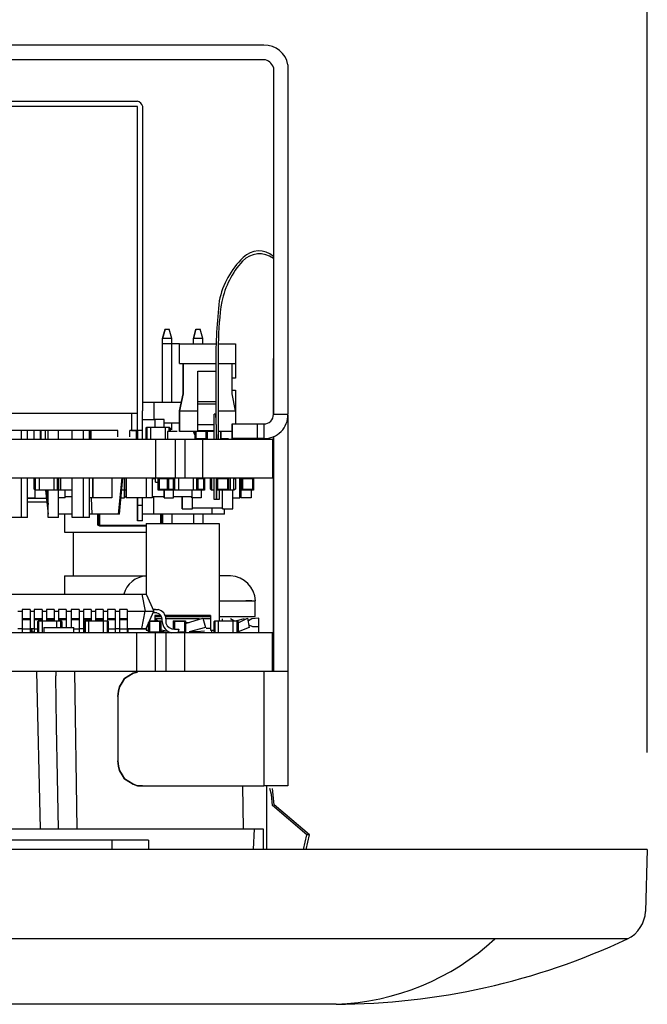
# Model space of a CAD drawing. Extents: x -180 to 180, y -265 to 270.
# Drawn here: x -38 to -12, y 50 to 91 of the extents above; entities that cross this region are included whole.
import ezdxf

# ---------------------------------------------------------------- set-up
doc = ezdxf.new("R2010")
doc.units = 0
doc.header["$LTSCALE"] = 10.16
doc.header["$MEASUREMENT"] = 0
doc.layers.add('DATA', color=7, linetype='CONTINUOUS')
doc.layers.add('DIMNSIONS', color=7, linetype='CONTINUOUS')

msp = doc.modelspace()

# ---------------------------------------------------------------- linework, layer by layer
at = {"layer": 'DATA', "color": 7, "linetype": 'Continuous'}
for p, q in [((-28.04, 89.501), (-71.568, 89.501)), ((-28.04, 88.899), (-71.568, 88.899)), ((-27.65, 88.58), (-27.652, 74.296)), ((-27.05, 88.688), (-27.05, 74.296)), ((-49.13, 87.189), (-33.248, 87.189)), ((-33.248, 86.976), (-49.15, 86.976)), ((-33.248, 74.333), (-33.248, 86.976)), ((-33.035, 86.976), (-33.035, 74.439)), ((-32.114, 77.803), (-32.22, 77.413)), ((-32.22, 77.413), (-32.114, 77.803)), ((-32.114, 77.803), (-32.22, 77.413)), ((-32.22, 77.413), (-32.114, 77.803)), ((-32.114, 77.803), (-32.22, 77.413)), ((-32.22, 77.413), (-32.114, 77.803)), ((-32.114, 77.803), (-32.22, 77.413)), ((-32.22, 77.413), (-32.114, 77.803)), ((-32.114, 77.803), (-32.22, 77.413)), ((-32.22, 77.413), (-32.114, 77.803)), ((-32.114, 77.803), (-32.114, 77.803)), ((-32.114, 77.803), (-32.114, 77.803)), ((-32.114, 77.803), (-32.114, 77.803)), ((-32.114, 77.803), (-32.114, 77.803)), ((-32.114, 77.803), (-32.114, 77.803)), ((-32.114, 77.803), (-32.114, 77.803)), ((-32.114, 77.803), (-32.114, 77.803)), ((-32.114, 77.803), (-31.937, 77.803)), ((-32.114, 77.803), (-32.114, 77.803)), ((-32.114, 77.802), (-32.114, 77.802)), ((-31.831, 77.413), (-31.937, 77.803)), ((-30.945, 77.413), (-30.839, 77.803)), ((-30.945, 77.413), (-30.839, 77.803)), ((-30.945, 77.413), (-30.839, 77.803)), ((-30.945, 77.413), (-30.839, 77.803)), ((-30.945, 77.413), (-30.839, 77.803)), ((-30.945, 77.413), (-30.839, 77.803)), ((-30.945, 77.413), (-30.839, 77.803)), ((-30.945, 77.413), (-30.839, 77.803)), ((-30.839, 77.803), (-30.945, 77.413)), ((-30.945, 77.413), (-30.839, 77.803)), ((-30.839, 77.803), (-30.839, 77.803)), ((-30.839, 77.803), (-30.839, 77.803)), ((-30.839, 77.803), (-30.839, 77.803)), ((-30.839, 77.803), (-30.839, 77.803)), ((-30.839, 77.803), (-30.839, 77.803)), ((-30.839, 77.803), (-30.839, 77.803)), ((-30.839, 77.803), (-30.839, 77.803)), ((-30.839, 77.803), (-30.839, 77.803)), ((-30.839, 77.803), (-30.839, 77.803)), ((-30.839, 77.803), (-30.662, 77.803)), ((-30.556, 77.413), (-30.662, 77.803)), ((-32.22, 74.792), (-32.22, 77.413)), ((-32.22, 74.792), (-32.22, 77.413)), ((-32.22, 77.413), (-32.22, 77.413)), ((-32.22, 74.792), (-32.22, 77.413)), ((-32.22, 77.413), (-32.22, 77.413)), ((-32.22, 74.792), (-32.22, 77.413)), ((-32.22, 74.792), (-32.22, 77.413)), ((-32.22, 77.413), (-32.22, 77.413)), ((-32.22, 74.792), (-32.22, 77.413)), ((-32.22, 77.413), (-32.22, 77.413)), ((-32.22, 74.792), (-32.22, 77.413)), ((-31.831, 77.413), (-32.22, 77.413)), ((-32.22, 77.202), (-32.22, 77.202)), ((-31.512, 77.202), (-32.22, 77.202)), ((-31.831, 74.792), (-31.831, 77.413)), ((-31.512, 76.387), (-31.512, 77.202)), ((-31.512, 76.387), (-31.512, 77.202)), ((-31.512, 77.202), (-31.512, 77.202)), ((-31.512, 77.202), (-30.024, 77.202)), ((-30.945, 77.202), (-30.945, 77.413)), ((-30.945, 77.202), (-30.945, 77.413)), ((-30.945, 77.413), (-30.945, 77.413)), ((-30.945, 77.202), (-30.945, 77.413)), ((-30.945, 77.202), (-30.945, 77.413)), ((-30.945, 77.413), (-30.945, 77.413)), ((-30.945, 77.202), (-30.945, 77.413)), ((-30.945, 77.202), (-30.945, 77.413)), ((-30.945, 77.413), (-30.945, 77.413)), ((-30.945, 77.202), (-30.945, 77.413)), ((-30.945, 77.202), (-30.945, 77.413)), ((-30.945, 77.413), (-30.945, 77.413)), ((-30.945, 77.202), (-30.945, 77.413)), ((-30.556, 77.413), (-30.945, 77.413)), ((-30.556, 77.202), (-30.556, 77.413)), ((-29.919, 77.202), (-29.919, 75.678)), ((-29.919, 77.202), (-29.211, 77.202)), ((-29.211, 77.202), (-29.211, 76.387)), ((-31.512, 76.387), (-31.512, 76.387)), ((-31.512, 76.387), (-31.512, 76.387)), ((-31.512, 76.387), (-31.512, 76.387)), ((-31.512, 76.387), (-30.024, 76.387)), ((-31.371, 75.146), (-31.371, 76.387)), ((-31.371, 76.387), (-31.371, 75.146)), ((-30.024, 76.598), (-30.024, 75.678)), ((-29.919, 76.387), (-29.211, 76.387)), ((-29.353, 75.146), (-29.353, 76.387)), ((-29.211, 76.387), (-29.211, 75.785)), ((-27.652, 76.563), (-27.652, 76.598)), ((-27.652, 76.598), (-27.652, 76.598)), ((-27.652, 76.598), (-27.652, 76.563)), ((-27.652, 76.493), (-27.652, 76.563)), ((-27.652, 76.563), (-27.652, 76.493)), ((-27.652, 76.421), (-27.652, 76.493)), ((-27.652, 76.493), (-27.652, 76.421)), ((-27.652, 76.28), (-27.652, 76.421)), ((-27.652, 76.421), (-27.652, 76.28)), ((-27.652, 76.138), (-27.652, 76.28)), ((-27.652, 76.28), (-27.652, 76.138)), ((-30.768, 74.439), (-30.768, 76.067)), ((-30.768, 76.067), (-29.989, 76.067)), ((-27.652, 75.962), (-27.652, 76.138)), ((-27.652, 76.138), (-27.652, 75.962)), ((-27.652, 75.748), (-27.652, 75.962)), ((-27.652, 75.962), (-27.652, 75.748)), ((-30.024, 75.678), (-30.024, 74.827)), ((-29.919, 75.678), (-29.919, 74.827)), ((-29.211, 75.785), (-29.353, 75.785)), ((-27.652, 75.572), (-27.652, 75.748)), ((-27.652, 75.748), (-27.652, 75.572)), ((-27.652, 75.572), (-27.652, 75.572)), ((-27.652, 75.572), (-27.652, 74.296)), ((-27.652, 74.261), (-27.652, 75.572)), ((-31.512, 74.439), (-31.371, 75.146)), ((-31.371, 75.146), (-31.512, 74.439)), ((-29.353, 75.289), (-29.211, 75.289)), ((-29.211, 74.439), (-29.353, 75.146)), ((-29.211, 75.289), (-29.211, 74.439)), ((-33.035, 74.792), (-32.575, 74.792)), ((-32.575, 74.792), (-31.441, 74.792)), ((-32.575, 74.792), (-32.575, 74.084)), ((-30.768, 74.827), (-29.989, 74.827)), ((-30.768, 74.722), (-29.989, 74.722)), ((-30.024, 74.827), (-30.024, 74.084)), ((-29.919, 74.827), (-29.919, 74.084)), ((-33.248, 74.333), (-49.15, 74.333)), ((-33.495, 74.333), (-33.495, 73.624)), ((-33.248, 73.624), (-33.248, 74.333)), ((-33.248, 73.624), (-33.248, 74.333)), ((-33.248, 73.624), (-33.248, 74.333)), ((-33.035, 73.624), (-33.035, 74.439)), ((-31.512, 74.367), (-31.512, 74.439)), ((-31.512, 74.439), (-31.512, 74.439)), ((-31.512, 74.439), (-31.512, 74.367)), ((-31.512, 74.439), (-30.768, 74.439)), ((-31.512, 74.367), (-31.512, 73.624)), ((-31.512, 73.589), (-31.512, 74.367)), ((-30.768, 73.589), (-30.768, 74.439)), ((-30.024, 74.296), (-30.096, 74.296)), ((-30.096, 73.269), (-30.096, 74.296)), ((-29.989, 73.73), (-30.024, 74.296)), ((-29.919, 74.439), (-29.211, 74.439)), ((-29.211, 74.439), (-29.211, 73.907)), ((-27.652, 74.296), (-27.05, 74.296)), ((-27.05, 74.261), (-27.05, 63.708)), ((-33.035, 74.084), (-32.539, 74.084)), ((-32.539, 74.084), (-32.539, 74.084)), ((-32.539, 74.084), (-32.539, 74.084)), ((-32.15, 74.084), (-32.539, 74.084)), ((-32.539, 74.084), (-32.539, 73.767)), ((-32.15, 73.767), (-32.15, 74.084)), ((-32.15, 73.943), (-31.512, 73.943)), ((-31.831, 73.66), (-31.831, 73.943)), ((-30.768, 73.871), (-30.096, 73.871)), ((-30.024, 74.084), (-29.989, 73.269)), ((-29.919, 74.084), (-29.919, 73.269)), ((-29.353, 73.907), (-29.353, 73.305)), ((-29.353, 73.305), (-29.353, 73.907)), ((-29.353, 73.907), (-28.04, 73.907)), ((-28.325, 73.907), (-28.325, 73.305)), ((-28.04, 73.907), (-28.04, 73.305)), ((-34.063, 73.624), (-48.335, 73.624)), ((-38.029, 73.269), (-38.029, 73.624)), ((-37.781, 73.269), (-37.781, 73.624)), ((-37.037, 73.624), (-37.781, 73.624)), ((-37.499, 73.269), (-37.499, 73.624)), ((-37.249, 73.624), (-37.249, 73.269)), ((-37.249, 73.269), (-37.249, 73.624)), ((-37.249, 73.624), (-37.249, 73.269)), ((-37.214, 73.305), (-37.214, 73.624)), ((-37.037, 73.269), (-37.037, 73.624)), ((-36.93, 73.269), (-36.93, 73.624)), ((-36.505, 73.269), (-36.505, 73.624)), ((-35.939, 73.269), (-35.939, 73.624)), ((-35.478, 73.269), (-35.478, 73.624)), ((-35.23, 73.269), (-35.23, 73.624)), ((-35.16, 73.624), (-35.23, 73.624)), ((-35.196, 73.305), (-35.196, 73.624)), ((-35.16, 73.269), (-35.16, 73.624)), ((-35.16, 73.269), (-35.16, 73.624)), ((-34.063, 73.375), (-34.063, 73.624)), ((-33.495, 73.624), (-33.567, 73.624)), ((-33.567, 73.375), (-33.567, 73.624)), ((-33.248, 73.624), (-33.567, 73.624)), ((-33.495, 73.624), (-33.248, 73.624)), ((-33.282, 73.269), (-33.282, 73.624)), ((-33.248, 73.624), (-33.248, 73.624)), ((-33.248, 73.624), (-33.248, 73.624)), ((-33.035, 73.624), (-33.248, 73.624)), ((-33.248, 73.624), (-33.248, 73.624)), ((-33.248, 73.624), (-33.248, 73.624)), ((-33.248, 73.624), (-33.248, 73.624)), ((-33.248, 73.624), (-33.248, 73.624)), ((-33.248, 73.624), (-33.248, 73.624)), ((-33.248, 73.624), (-33.248, 73.624)), ((-33.248, 73.624), (-33.248, 73.269)), ((-33.248, 73.269), (-33.248, 73.624)), ((-33.035, 73.269), (-33.035, 73.624)), ((-32.893, 73.73), (-32.858, 73.767)), ((-32.893, 73.73), (-32.858, 73.767)), ((-32.893, 73.73), (-32.858, 73.767)), ((-32.893, 73.73), (-32.858, 73.767)), ((-32.893, 73.73), (-32.858, 73.767)), ((-32.893, 73.73), (-32.858, 73.767)), ((-32.893, 73.305), (-32.893, 73.73)), ((-32.893, 73.73), (-32.893, 73.73)), ((-32.893, 73.73), (-32.893, 73.73)), ((-32.858, 73.767), (-32.716, 73.767)), ((-32.858, 73.767), (-32.858, 73.269)), ((-32.716, 73.767), (-32.716, 73.269)), ((-32.716, 73.767), (-32.716, 73.269)), ((-32.716, 73.767), (-32.114, 73.767)), ((-32.114, 73.767), (-32.114, 73.269)), ((-32.114, 73.767), (-31.937, 73.767)), ((-32.114, 73.767), (-32.114, 73.269)), ((-31.618, 73.589), (-32.008, 73.589)), ((-32.008, 73.589), (-32.008, 73.269)), ((-31.937, 73.589), (-31.937, 73.767)), ((-31.903, 73.73), (-31.937, 73.767)), ((-31.903, 73.73), (-31.903, 73.589)), ((-31.903, 73.73), (-31.903, 73.73)), ((-31.903, 73.73), (-31.903, 73.73)), ((-30.768, 73.589), (-31.512, 73.589)), ((-30.911, 73.518), (-30.945, 73.589)), ((-30.945, 73.589), (-30.911, 73.518)), ((-30.911, 73.518), (-30.945, 73.589)), ((-30.945, 73.589), (-30.911, 73.518)), ((-30.911, 73.518), (-30.945, 73.589)), ((-30.945, 73.589), (-30.911, 73.518)), ((-30.911, 73.518), (-30.875, 73.447)), ((-30.875, 73.447), (-30.911, 73.518)), ((-30.911, 73.518), (-30.875, 73.447)), ((-30.911, 73.518), (-30.875, 73.447)), ((-30.875, 73.269), (-30.875, 73.589)), ((-30.875, 73.589), (-30.875, 73.269)), ((-30.839, 73.589), (-30.839, 73.305)), ((-30.768, 73.624), (-30.096, 73.624)), ((-30.096, 73.589), (-30.768, 73.589)), ((-30.096, 73.589), (-30.768, 73.589)), ((-30.413, 73.305), (-30.413, 73.589)), ((-30.379, 73.589), (-30.379, 73.269)), ((-29.989, 73.269), (-29.989, 73.73)), ((-29.353, 73.589), (-29.919, 73.589)), ((-29.813, 73.589), (-29.813, 73.305)), ((-29.813, 73.305), (-29.813, 73.589)), ((-73.339, 73.269), (-27.652, 73.269)), ((-32.504, 73.269), (-32.504, 71.675)), ((-31.688, 71.675), (-31.688, 73.269)), ((-31.299, 73.269), (-31.299, 71.675)), ((-30.839, 73.305), (-30.413, 73.305)), ((-30.733, 73.305), (-30.698, 73.305)), ((-30.698, 73.305), (-30.628, 73.269)), ((-30.556, 71.675), (-30.556, 73.269)), ((-30.379, 73.269), (-30.413, 73.305)), ((-29.813, 73.305), (-29.493, 73.305)), ((-29.813, 73.305), (-29.813, 73.305)), ((-28.04, 73.305), (-29.353, 73.305)), ((-27.687, 73.269), (-27.687, 71.675)), ((-27.652, 73.375), (-27.652, 64.204)), ((-27.652, 64.204), (-27.652, 73.375)), ((-27.652, 63.708), (-27.652, 73.375)), ((-27.652, 73.375), (-27.652, 63.708)), ((-48.279, 71.675), (-27.687, 71.675)), ((-38.029, 70.047), (-38.029, 71.675)), ((-37.781, 70.047), (-37.781, 71.675)), ((-37.499, 71.641), (-37.499, 71.641)), ((-37.499, 71.215), (-37.499, 71.641)), ((-37.462, 71.675), (-37.462, 71.179)), ((-37.285, 71.179), (-37.285, 71.675)), ((-37.285, 71.179), (-37.285, 71.675)), ((-36.683, 71.179), (-36.683, 71.675)), ((-36.683, 71.179), (-36.683, 71.675)), ((-36.541, 71.675), (-36.505, 71.641)), ((-36.541, 71.179), (-36.541, 71.675)), ((-36.505, 70.047), (-36.505, 71.675)), ((-36.505, 71.641), (-36.505, 71.641)), ((-36.505, 71.641), (-36.505, 71.215)), ((-36.401, 71.179), (-36.401, 71.675)), ((-36.401, 71.179), (-36.401, 71.675)), ((-35.975, 71.675), (-34.772, 71.675)), ((-35.939, 70.047), (-35.939, 71.675)), ((-35.478, 70.047), (-35.478, 71.675)), ((-35.23, 70.047), (-35.23, 71.675)), ((-35.089, 71.675), (-35.089, 70.861)), ((-35.089, 70.861), (-35.089, 71.675)), ((-35.089, 70.861), (-35.089, 71.675)), ((-34.772, 71.675), (-33.602, 71.675)), ((-34.31, 71.675), (-34.31, 70.861)), ((-34.027, 70.189), (-33.885, 71.675)), ((-33.991, 70.189), (-33.85, 71.675)), ((-33.885, 71.675), (-33.85, 71.675)), ((-33.885, 71.675), (-33.885, 71.675)), ((-33.78, 71.179), (-33.78, 71.675)), ((-33.78, 71.179), (-33.78, 71.675)), ((-33.708, 71.675), (-33.708, 70.861)), ((-33.708, 70.861), (-33.708, 71.675)), ((-33.708, 70.861), (-33.708, 71.675)), ((-33.602, 71.675), (-32.504, 71.675)), ((-32.893, 71.675), (-32.893, 70.861)), ((-32.646, 71.675), (-32.646, 70.861)), ((-32.504, 71.641), (-32.646, 71.641)), ((-32.504, 71.498), (-32.504, 71.675)), ((-32.504, 71.498), (-32.504, 71.641)), ((-32.504, 71.498), (-32.397, 71.498)), ((-32.504, 71.498), (-32.397, 71.498)), ((-32.397, 71.179), (-32.397, 71.675)), ((-32.397, 71.675), (-32.362, 71.641)), ((-32.397, 71.179), (-32.397, 71.675)), ((-32.397, 71.179), (-32.397, 71.675)), ((-32.362, 71.641), (-32.362, 71.215)), ((-32.008, 71.641), (-32.362, 71.641)), ((-32.362, 71.641), (-32.362, 71.641)), ((-32.362, 71.215), (-32.362, 71.641)), ((-32.327, 71.675), (-32.292, 71.641)), ((-32.327, 71.641), (-32.327, 71.675)), ((-32.327, 71.641), (-32.327, 71.675)), ((-32.327, 71.641), (-32.327, 71.675)), ((-32.22, 71.641), (-32.22, 71.675)), ((-32.15, 71.641), (-32.15, 71.675)), ((-32.15, 71.675), (-32.15, 71.641)), ((-32.008, 71.675), (-31.973, 71.641)), ((-32.008, 71.179), (-32.008, 71.675)), ((-32.008, 71.179), (-32.008, 71.675)), ((-32.008, 71.179), (-32.008, 71.675)), ((-31.76, 71.641), (-31.973, 71.641)), ((-31.973, 71.641), (-31.973, 71.215)), ((-31.725, 71.675), (-31.76, 71.641)), ((-31.76, 71.641), (-31.76, 71.641)), ((-31.76, 71.215), (-31.76, 71.641)), ((-31.725, 71.675), (-31.725, 71.179)), ((-31.548, 71.179), (-31.548, 71.675)), ((-31.548, 71.179), (-31.548, 71.675)), ((-30.945, 71.179), (-30.945, 71.675)), ((-30.945, 71.179), (-30.945, 71.675)), ((-30.805, 71.675), (-30.768, 71.641)), ((-30.805, 71.179), (-30.805, 71.675)), ((-30.768, 71.641), (-30.768, 71.641)), ((-30.768, 71.641), (-30.768, 71.215)), ((-30.52, 71.641), (-30.768, 71.641)), ((-30.628, 71.675), (-30.628, 71.641)), ((-30.486, 71.675), (-30.52, 71.641)), ((-30.52, 71.215), (-30.52, 71.641)), ((-30.486, 71.675), (-30.486, 71.179)), ((-30.202, 71.675), (-30.236, 71.641)), ((-30.202, 71.675), (-30.236, 71.641)), ((-30.236, 71.641), (-30.236, 71.641)), ((-30.236, 71.641), (-30.236, 71.215)), ((-30.236, 71.215), (-30.236, 71.641)), ((-30.236, 71.641), (-30.236, 71.641)), ((-30.202, 71.675), (-30.202, 71.179)), ((-30.096, 70.791), (-30.096, 71.675)), ((-29.989, 70.791), (-29.989, 71.675)), ((-29.989, 71.675), (-29.989, 70.791)), ((-29.989, 71.179), (-29.989, 71.675)), ((-29.989, 71.179), (-29.989, 71.675)), ((-29.989, 71.179), (-29.989, 71.675)), ((-29.989, 71.675), (-29.954, 71.641)), ((-29.989, 71.179), (-29.989, 71.675)), ((-29.954, 71.641), (-29.954, 71.215)), ((-29.53, 71.641), (-29.954, 71.641)), ((-29.493, 71.675), (-29.53, 71.641)), ((-29.53, 71.215), (-29.53, 71.641)), ((-29.493, 71.179), (-29.493, 71.675)), ((-29.493, 71.675), (-29.493, 71.179)), ((-29.493, 71.179), (-29.493, 71.675)), ((-29.423, 71.179), (-29.423, 71.675)), ((-29.423, 71.179), (-29.423, 71.675)), ((-29.281, 71.179), (-29.281, 71.675)), ((-29.281, 71.675), (-29.211, 71.641)), ((-29.211, 71.641), (-29.211, 71.215)), ((-29.211, 71.641), (-29.211, 71.641)), ((-29.211, 71.641), (-29.211, 71.641)), ((-29.034, 70.861), (-29.034, 71.675)), ((-28.998, 71.287), (-28.998, 71.675)), ((-28.962, 71.179), (-28.962, 71.675)), ((-28.962, 71.179), (-28.962, 71.675)), ((-28.962, 71.179), (-28.962, 71.675)), ((-28.962, 71.179), (-28.962, 71.675)), ((-28.962, 71.675), (-28.927, 71.641)), ((-28.962, 71.675), (-28.927, 71.641)), ((-28.962, 71.179), (-28.962, 71.675)), ((-28.962, 71.179), (-28.962, 71.675)), ((-28.927, 71.641), (-28.927, 71.215)), ((-28.502, 71.641), (-28.927, 71.641)), ((-28.927, 71.641), (-28.927, 71.641)), ((-28.927, 71.215), (-28.927, 71.641)), ((-28.466, 71.675), (-28.502, 71.641)), ((-28.502, 71.215), (-28.502, 71.641)), ((-28.466, 71.675), (-28.466, 71.179)), ((-28.466, 71.675), (-28.466, 71.179)), ((-28.466, 71.179), (-28.466, 71.675)), ((-28.466, 71.179), (-28.466, 71.675)), ((-37.499, 71.215), (-37.462, 71.179)), ((-37.499, 71.215), (-37.462, 71.179)), ((-37.499, 71.215), (-37.499, 71.215)), ((-37.285, 71.179), (-37.462, 71.179)), ((-37.462, 70.861), (-37.462, 71.179)), ((-36.683, 71.179), (-37.285, 71.179)), ((-37.037, 71.179), (-36.93, 70.189)), ((-37.001, 71.179), (-36.93, 70.578)), ((-36.93, 70.047), (-36.93, 71.179)), ((-36.541, 71.179), (-36.683, 71.179)), ((-36.505, 71.215), (-36.541, 71.179)), ((-36.505, 71.215), (-36.505, 71.215)), ((-36.401, 71.179), (-36.505, 71.179)), ((-35.939, 71.179), (-36.401, 71.179)), ((-36.224, 70.861), (-36.224, 71.179)), ((-33.78, 71.179), (-33.921, 71.179)), ((-33.708, 71.179), (-33.78, 71.179)), ((-33.78, 70.861), (-33.78, 71.179)), ((-32.362, 71.215), (-32.397, 71.179)), ((-32.362, 71.215), (-32.397, 71.179)), ((-32.008, 71.179), (-32.397, 71.179)), ((-32.397, 71.179), (-32.397, 71.179)), ((-32.397, 71.179), (-32.397, 71.179)), ((-32.362, 71.215), (-32.008, 71.215)), ((-32.362, 71.215), (-32.362, 71.215)), ((-32.327, 71.179), (-32.327, 71.179)), ((-32.15, 70.861), (-32.15, 71.179)), ((-32.15, 71.179), (-32.15, 70.861)), ((-31.973, 71.215), (-32.008, 71.179)), ((-31.725, 71.179), (-32.008, 71.179)), ((-32.008, 71.179), (-32.008, 71.179)), ((-32.008, 71.179), (-32.008, 71.179)), ((-32.008, 71.179), (-32.008, 71.179)), ((-31.973, 71.215), (-31.76, 71.215)), ((-31.76, 71.215), (-31.725, 71.179)), ((-31.76, 71.215), (-31.76, 71.215)), ((-31.76, 70.861), (-31.76, 71.179)), ((-31.548, 71.179), (-31.725, 71.179)), ((-30.945, 71.179), (-31.548, 71.179)), ((-31.016, 71.179), (-31.016, 70.861)), ((-30.805, 71.179), (-30.945, 71.179)), ((-30.768, 71.215), (-30.805, 71.179)), ((-30.486, 71.179), (-30.805, 71.179)), ((-30.768, 71.215), (-30.52, 71.215)), ((-30.768, 71.215), (-30.768, 71.215)), ((-30.628, 71.179), (-30.628, 70.861)), ((-30.52, 71.215), (-30.486, 71.179)), ((-30.236, 71.215), (-30.202, 71.179)), ((-30.236, 71.215), (-30.202, 71.179)), ((-30.236, 71.215), (-30.202, 71.179)), ((-30.236, 71.215), (-30.236, 71.215)), ((-30.096, 71.179), (-30.202, 71.179)), ((-29.954, 71.215), (-29.989, 71.179)), ((-29.989, 71.181), (-29.989, 71.181)), ((-29.989, 71.179), (-29.989, 71.179)), ((-29.989, 71.179), (-29.989, 71.179)), ((-29.493, 71.179), (-29.989, 71.179)), ((-29.989, 71.179), (-29.989, 71.179)), ((-29.954, 71.215), (-29.53, 71.215)), ((-29.883, 71.215), (-29.883, 70.791)), ((-29.741, 70.4), (-29.741, 71.179)), ((-29.53, 71.215), (-29.493, 71.179)), ((-29.423, 71.179), (-29.493, 71.179)), ((-29.281, 71.179), (-29.423, 71.179)), ((-29.315, 70.4), (-29.315, 71.179)), ((-29.211, 71.215), (-29.281, 71.179)), ((-29.211, 71.215), (-29.281, 71.179)), ((-29.211, 71.215), (-29.211, 71.215)), ((-29.211, 71.215), (-29.211, 71.215)), ((-28.998, 71.287), (-29.034, 71.287)), ((-28.962, 71.287), (-28.998, 71.287)), ((-28.998, 71.287), (-28.998, 70.861)), ((-28.962, 71.287), (-28.962, 71.287)), ((-28.927, 71.215), (-28.962, 71.179)), ((-28.927, 71.215), (-28.962, 71.179)), ((-28.962, 71.181), (-28.962, 71.181)), ((-28.962, 71.181), (-28.962, 71.181)), ((-28.962, 71.179), (-28.962, 71.179)), ((-28.962, 71.179), (-28.962, 71.179)), ((-28.466, 71.179), (-28.962, 71.179)), ((-28.962, 71.179), (-28.962, 71.179)), ((-28.927, 71.215), (-28.927, 71.215)), ((-28.927, 71.215), (-28.502, 71.215)), ((-28.572, 71.179), (-28.572, 70.861)), ((-28.502, 71.215), (-28.466, 71.179)), ((-37.781, 70.861), (-37.462, 70.861)), ((-37.001, 70.825), (-37.781, 70.825)), ((-37.001, 70.683), (-37.781, 70.683)), ((-36.224, 70.861), (-36.505, 70.861)), ((-35.939, 70.898), (-36.224, 70.898)), ((-35.089, 70.861), (-35.23, 70.861)), ((-35.16, 70.861), (-35.125, 70.189)), ((-35.089, 70.861), (-35.089, 70.861)), ((-34.31, 70.861), (-35.089, 70.861)), ((-35.089, 70.861), (-35.089, 70.861)), ((-35.089, 70.861), (-35.089, 70.861)), ((-33.921, 70.861), (-33.78, 70.861)), ((-33.708, 70.898), (-33.78, 70.898)), ((-33.708, 70.861), (-33.708, 70.861)), ((-32.893, 70.861), (-33.708, 70.861)), ((-33.708, 70.861), (-33.708, 70.861)), ((-33.708, 70.861), (-33.708, 70.861)), ((-33.248, 70.861), (-33.248, 70.543)), ((-33.248, 70.543), (-33.248, 70.861)), ((-33.035, 70.543), (-33.035, 70.861)), ((-32.646, 70.861), (-32.893, 70.861)), ((-32.15, 70.898), (-32.646, 70.898)), ((-32.575, 70.189), (-32.575, 70.898)), ((-32.15, 70.861), (-31.76, 70.861)), ((-32.15, 70.861), (-32.15, 70.861)), ((-31.016, 70.898), (-31.76, 70.898)), ((-31.407, 70.898), (-31.407, 70.4)), ((-31.407, 70.4), (-31.407, 70.898)), ((-31.407, 70.4), (-31.407, 70.898)), ((-31.016, 70.861), (-31.016, 70.898)), ((-31.016, 70.861), (-31.016, 70.861)), ((-30.628, 70.861), (-31.016, 70.861)), ((-30.982, 70.4), (-30.982, 70.861)), ((-29.989, 70.791), (-30.096, 70.791)), ((-29.883, 70.791), (-29.989, 70.791)), ((-29.315, 70.861), (-29.034, 70.861)), ((-28.998, 70.898), (-29.034, 70.898)), ((-28.998, 70.861), (-28.998, 70.898)), ((-28.998, 70.898), (-28.998, 70.861)), ((-28.998, 70.861), (-28.998, 70.898)), ((-28.998, 70.861), (-28.998, 70.898)), ((-28.998, 70.898), (-28.998, 70.861)), ((-28.998, 70.861), (-28.998, 70.861)), ((-28.998, 70.861), (-28.998, 70.861)), ((-28.572, 70.861), (-28.998, 70.861)), ((-28.998, 70.861), (-28.998, 70.861)), ((-35.939, 70.189), (-36.505, 70.189)), ((-36.258, 70.189), (-36.258, 69.446)), ((-33.991, 70.189), (-35.23, 70.189)), ((-34.877, 69.727), (-34.877, 70.189)), ((-34.877, 70.189), (-34.877, 69.727)), ((-34.842, 69.727), (-34.842, 70.189)), ((-34.842, 70.189), (-34.842, 69.727)), ((-34.806, 70.189), (-34.806, 69.727)), ((-33.035, 70.543), (-33.248, 70.543)), ((-33.248, 70.543), (-33.248, 70.4)), ((-33.248, 70.4), (-33.248, 70.543)), ((-33.248, 70.4), (-33.248, 70.295)), ((-33.248, 70.295), (-33.248, 70.4)), ((-33.248, 70.295), (-33.248, 70.189)), ((-33.248, 70.189), (-33.248, 70.295)), ((-33.248, 70.189), (-33.248, 70.082)), ((-33.248, 70.082), (-33.248, 70.189)), ((-33.035, 69.904), (-33.035, 70.543)), ((-32.575, 70.189), (-33.035, 70.189)), ((-30.166, 70.189), (-32.575, 70.189)), ((-32.292, 69.8), (-32.292, 70.189)), ((-32.257, 70.189), (-32.257, 69.8)), ((-32.22, 70.189), (-32.22, 69.8)), ((-32.22, 70.189), (-32.22, 69.8)), ((-32.22, 70.189), (-32.22, 69.8)), ((-32.22, 70.189), (-32.22, 69.8)), ((-32.22, 70.189), (-32.22, 69.8)), ((-32.22, 70.189), (-32.22, 69.8)), ((-32.22, 70.189), (-32.22, 69.8)), ((-31.831, 70.189), (-31.831, 69.8)), ((-31.407, 70.4), (-31.407, 70.4)), ((-31.407, 70.4), (-30.982, 70.4)), ((-29.741, 70.436), (-30.982, 70.436)), ((-30.945, 70.189), (-30.945, 69.8)), ((-30.945, 70.189), (-30.945, 69.8)), ((-30.945, 70.189), (-30.945, 69.8)), ((-30.945, 70.189), (-30.945, 69.8)), ((-30.945, 70.189), (-30.945, 69.8)), ((-30.945, 70.189), (-30.945, 69.8)), ((-30.945, 70.189), (-30.945, 69.8)), ((-30.945, 70.189), (-30.945, 69.8)), ((-30.556, 70.189), (-30.556, 69.8)), ((-30.166, 70.189), (-30.166, 70.436)), ((-29.67, 70.189), (-30.166, 70.189)), ((-29.741, 70.436), (-29.741, 70.4)), ((-29.741, 70.4), (-29.741, 70.436)), ((-29.741, 70.4), (-29.741, 70.4)), ((-29.741, 70.4), (-29.315, 70.4)), ((-29.67, 70.189), (-29.67, 70.4)), ((-38.029, 70.047), (-38.49, 70.047)), ((-37.781, 70.047), (-38.029, 70.047)), ((-36.93, 70.047), (-36.93, 70.047)), ((-36.505, 70.047), (-36.93, 70.047)), ((-35.478, 70.047), (-35.939, 70.047)), ((-35.939, 70.047), (-35.939, 70.047)), ((-35.23, 70.047), (-35.478, 70.047)), ((-33.248, 70.082), (-33.248, 70.012)), ((-33.248, 70.012), (-33.248, 70.082)), ((-33.248, 70.012), (-33.248, 69.94)), ((-33.248, 69.94), (-33.248, 70.012)), ((-33.248, 69.94), (-33.248, 69.904)), ((-33.248, 69.904), (-33.248, 69.94)), ((-33.035, 69.904), (-33.248, 69.904)), ((-33.248, 69.904), (-33.248, 69.904)), ((-32.893, 69.8), (-32.893, 66.895)), ((-32.893, 69.8), (-32.893, 66.895)), ((-32.893, 69.8), (-32.893, 69.8)), ((-32.893, 69.8), (-29.883, 69.8)), ((-29.883, 69.8), (-29.883, 65.796)), ((-36.258, 69.446), (-32.893, 69.446)), ((-35.904, 69.446), (-35.904, 67.639)), ((-34.877, 69.727), (-34.842, 69.727)), ((-34.842, 69.727), (-34.842, 69.727)), ((-34.806, 69.727), (-34.842, 69.727)), ((-34.806, 69.727), (-32.893, 69.727)), ((-34.806, 69.727), (-34.806, 69.693)), ((-34.806, 69.693), (-34.806, 69.727)), ((-34.806, 69.693), (-34.806, 69.727)), ((-34.806, 69.693), (-34.806, 69.727)), ((-34.806, 69.693), (-34.806, 69.693)), ((-32.893, 69.693), (-34.806, 69.693)), ((-36.258, 67.639), (-36.258, 66.895)), ((-36.258, 67.639), (-32.893, 67.639)), ((-29.423, 67.639), (-29.883, 67.639)), ((-48.279, 66.895), (-33.071, 66.895)), ((-33.071, 66.895), (-32.893, 66.895)), ((-33.071, 66.895), (-32.929, 66.186)), ((-32.893, 66.895), (-32.575, 66.186)), ((-29.883, 66.611), (-28.395, 66.611)), ((-28.538, 66.611), (-28.785, 66.611)), ((-28.395, 65.973), (-28.395, 66.611)), ((-38.171, 66.186), (-37.993, 66.186)), ((-37.675, 66.256), (-37.993, 66.256)), ((-37.993, 66.256), (-37.993, 65.302)), ((-37.675, 66.256), (-37.675, 65.302)), ((-37.675, 66.186), (-37.499, 66.186)), ((-37.179, 66.256), (-37.499, 66.256)), ((-37.499, 66.256), (-37.499, 65.302)), ((-37.179, 66.256), (-37.179, 65.796)), ((-37.179, 66.186), (-37.001, 66.186)), ((-36.683, 66.256), (-37.001, 66.256)), ((-37.001, 66.256), (-37.001, 65.796)), ((-36.683, 66.256), (-36.683, 65.796)), ((-36.683, 66.186), (-36.505, 66.186)), ((-36.187, 66.256), (-36.505, 66.256)), ((-36.505, 66.256), (-36.505, 65.796)), ((-36.187, 66.256), (-36.187, 65.513)), ((-36.187, 66.186), (-35.975, 66.186)), ((-35.655, 66.256), (-35.975, 66.256)), ((-35.975, 66.256), (-35.975, 65.513)), ((-35.655, 66.256), (-35.655, 65.302)), ((-35.655, 66.186), (-35.478, 66.186)), ((-35.16, 66.256), (-35.478, 66.256)), ((-35.478, 66.256), (-35.478, 65.302)), ((-35.16, 66.256), (-35.16, 65.796)), ((-35.16, 66.186), (-34.983, 66.186)), ((-34.664, 66.256), (-34.983, 66.256)), ((-34.983, 66.256), (-34.983, 65.796)), ((-34.664, 66.256), (-34.664, 65.796)), ((-34.664, 66.186), (-34.487, 66.186)), ((-34.168, 66.256), (-34.487, 66.256)), ((-34.487, 66.256), (-34.487, 65.796)), ((-34.168, 66.256), (-34.168, 65.302)), ((-34.168, 66.186), (-33.991, 66.186)), ((-33.672, 66.256), (-33.991, 66.256)), ((-33.991, 66.256), (-33.991, 65.302)), ((-33.672, 66.256), (-33.672, 65.302)), ((-33.672, 66.186), (-32.929, 66.186)), ((-33.071, 65.479), (-32.929, 66.186)), ((-32.929, 66.186), (-32.575, 66.186)), ((-32.893, 65.479), (-32.575, 66.186)), ((-32.504, 66.256), (-32.61, 66.256)), ((-32.452, 66.115), (-32.61, 66.115)), ((-32.504, 66.256), (-32.397, 66.256)), ((-37.675, 65.868), (-37.993, 65.868)), ((-37.675, 65.833), (-37.993, 65.833)), ((-37.179, 65.868), (-37.499, 65.868)), ((-37.179, 65.833), (-37.499, 65.833)), ((-37.356, 65.76), (-37.322, 65.796)), ((-37.356, 65.76), (-37.322, 65.796)), ((-37.356, 65.76), (-37.356, 65.336)), ((-37.356, 65.76), (-37.356, 65.76)), ((-37.356, 65.336), (-37.356, 65.76)), ((-37.356, 65.76), (-37.356, 65.76)), ((-37.322, 65.796), (-37.322, 65.302)), ((-37.322, 65.796), (-37.179, 65.796)), ((-37.179, 65.796), (-36.577, 65.796)), ((-37.179, 65.796), (-37.179, 65.302)), ((-37.179, 65.796), (-37.179, 65.302)), ((-36.683, 65.868), (-37.001, 65.868)), ((-36.683, 65.833), (-37.001, 65.833)), ((-36.577, 65.796), (-36.401, 65.796)), ((-36.577, 65.796), (-36.577, 65.513)), ((-36.577, 65.796), (-36.577, 65.513)), ((-36.187, 65.868), (-36.505, 65.868)), ((-36.187, 65.833), (-36.505, 65.833)), ((-36.401, 65.513), (-36.401, 65.796)), ((-36.364, 65.76), (-36.401, 65.796)), ((-36.364, 65.76), (-36.401, 65.796)), ((-36.364, 65.76), (-36.364, 65.76)), ((-36.364, 65.76), (-36.364, 65.513)), ((-36.364, 65.76), (-36.364, 65.76)), ((-35.655, 65.868), (-35.975, 65.868)), ((-35.655, 65.833), (-35.975, 65.833)), ((-35.16, 65.868), (-35.478, 65.868)), ((-35.16, 65.833), (-35.478, 65.833)), ((-35.443, 65.76), (-35.408, 65.796)), ((-35.443, 65.76), (-35.408, 65.796)), ((-35.443, 65.76), (-35.408, 65.796)), ((-35.443, 65.76), (-35.443, 65.336)), ((-35.443, 65.336), (-35.443, 65.76)), ((-35.443, 65.76), (-35.443, 65.76)), ((-35.408, 65.796), (-35.408, 65.302)), ((-35.408, 65.796), (-35.266, 65.796)), ((-35.266, 65.796), (-35.266, 65.302)), ((-35.266, 65.796), (-34.664, 65.796)), ((-35.266, 65.796), (-35.266, 65.302)), ((-34.664, 65.868), (-34.983, 65.868)), ((-34.664, 65.833), (-34.983, 65.833)), ((-34.664, 65.796), (-34.664, 65.302)), ((-34.664, 65.796), (-34.487, 65.796)), ((-34.664, 65.796), (-34.664, 65.302)), ((-34.168, 65.868), (-34.487, 65.868)), ((-34.168, 65.833), (-34.487, 65.833)), ((-34.453, 65.76), (-34.487, 65.796)), ((-34.487, 65.302), (-34.487, 65.796)), ((-34.453, 65.76), (-34.453, 65.76)), ((-34.453, 65.76), (-34.453, 65.336)), ((-33.672, 65.868), (-33.991, 65.868)), ((-33.672, 65.833), (-33.991, 65.833)), ((-32.788, 65.726), (-32.788, 65.302)), ((-32.788, 65.726), (-32.788, 65.302)), ((-32.788, 65.302), (-32.788, 65.726)), ((-32.752, 65.796), (-32.292, 65.796)), ((-32.752, 65.76), (-32.752, 65.76)), ((-32.752, 65.336), (-32.752, 65.76)), ((-32.752, 65.76), (-32.752, 65.76)), ((-32.752, 65.76), (-32.752, 65.336)), ((-32.327, 65.76), (-32.752, 65.76)), ((-32.292, 66.009), (-32.539, 66.009)), ((-32.539, 66.009), (-32.539, 65.796)), ((-32.539, 65.973), (-32.257, 65.973)), ((-32.539, 65.868), (-32.397, 65.796)), ((-32.257, 65.868), (-32.504, 65.868)), ((-32.327, 65.76), (-32.292, 65.796)), ((-32.327, 65.76), (-32.292, 65.796)), ((-32.327, 65.336), (-32.327, 65.76)), ((-32.292, 65.796), (-32.292, 65.302)), ((-30.236, 66.009), (-32.114, 66.009)), ((-32.114, 65.973), (-31.688, 65.973)), ((-31.688, 65.868), (-32.08, 65.868)), ((-32.08, 65.868), (-32.08, 65.833)), ((-32.08, 65.833), (-32.08, 65.76)), ((-32.08, 65.833), (-32.08, 65.76)), ((-32.08, 65.833), (-32.08, 65.76)), ((-32.08, 65.833), (-32.08, 65.833)), ((-32.08, 65.833), (-32.08, 65.69)), ((-31.76, 65.796), (-31.76, 65.443)), ((-31.76, 65.796), (-31.76, 65.796)), ((-31.76, 65.443), (-31.76, 65.796)), ((-31.76, 65.796), (-31.264, 65.796)), ((-31.725, 65.76), (-31.76, 65.796)), ((-31.76, 65.796), (-31.76, 65.796)), ((-31.76, 65.796), (-31.76, 65.443)), ((-31.76, 65.656), (-31.76, 65.726)), ((-31.725, 65.76), (-31.725, 65.443)), ((-31.299, 65.76), (-31.725, 65.76)), ((-31.688, 65.973), (-31.122, 65.973)), ((-31.122, 65.868), (-31.688, 65.868)), ((-31.299, 65.76), (-31.264, 65.796)), ((-31.299, 65.336), (-31.299, 65.76)), ((-31.264, 65.796), (-31.264, 65.302)), ((-31.264, 65.796), (-31.264, 65.302)), ((-31.264, 65.796), (-31.264, 65.302)), ((-31.264, 65.726), (-31.122, 65.726)), ((-31.229, 65.69), (-30.556, 65.903)), ((-31.122, 65.973), (-30.556, 65.973)), ((-30.698, 65.868), (-31.122, 65.868)), ((-30.556, 65.973), (-30.236, 65.973)), ((-30.556, 65.903), (-30.45, 65.513)), ((-30.236, 65.868), (-30.556, 65.868)), ((-30.236, 66.009), (-30.236, 66.009)), ((-30.236, 66.009), (-30.236, 65.479)), ((-30.236, 66.009), (-30.236, 65.407)), ((-30.096, 65.76), (-30.06, 65.796)), ((-30.096, 65.76), (-30.06, 65.796)), ((-30.096, 65.336), (-30.096, 65.76)), ((-30.06, 65.796), (-29.919, 65.796)), ((-30.06, 65.796), (-30.06, 65.302)), ((-29.919, 65.796), (-29.919, 65.302)), ((-29.919, 65.796), (-29.919, 65.302)), ((-29.919, 65.796), (-29.315, 65.796)), ((-29.883, 65.973), (-28.395, 65.973)), ((-29.741, 65.796), (-29.741, 65.868)), ((-29.281, 65.796), (-29.423, 65.868)), ((-29.315, 65.796), (-29.315, 65.302)), ((-29.315, 65.796), (-29.138, 65.796)), ((-29.315, 65.796), (-29.315, 65.302)), ((-28.857, 65.868), (-29.175, 65.796)), ((-29.104, 65.76), (-29.138, 65.796)), ((-29.104, 65.76), (-29.138, 65.796)), ((-29.138, 65.302), (-29.138, 65.796)), ((-29.104, 65.76), (-29.104, 65.336)), ((-29.104, 65.76), (-29.104, 65.76)), ((-29.068, 65.726), (-28.715, 65.903)), ((-28.715, 65.903), (-28.644, 65.513)), ((-28.538, 65.868), (-28.679, 65.796)), ((-28.253, 65.903), (-28.538, 65.868)), ((-28.253, 65.549), (-28.253, 65.903)), ((-27.652, 65.302), (-48.279, 65.302)), ((-38.171, 65.479), (-37.993, 65.479)), ((-37.675, 65.443), (-37.993, 65.443)), ((-37.675, 65.443), (-37.993, 65.443)), ((-37.675, 65.479), (-37.499, 65.479)), ((-37.639, 65.479), (-37.639, 65.302)), ((-37.639, 65.479), (-37.639, 65.302)), ((-37.639, 65.302), (-37.639, 65.479)), ((-37.639, 65.479), (-37.639, 65.302)), ((-37.639, 65.302), (-37.603, 65.336)), ((-37.603, 65.479), (-37.603, 65.336)), ((-37.603, 65.336), (-37.499, 65.336)), ((-37.356, 65.443), (-37.499, 65.443)), ((-37.356, 65.443), (-37.499, 65.443)), ((-37.356, 65.336), (-37.356, 65.336)), ((-37.322, 65.302), (-37.356, 65.336)), ((-37.322, 65.302), (-37.356, 65.336)), ((-37.356, 65.336), (-37.356, 65.336)), ((-37.107, 65.513), (-37.037, 65.513)), ((-37.107, 65.513), (-37.107, 65.302)), ((-37.037, 65.513), (-36.93, 65.513)), ((-36.93, 65.513), (-36.718, 65.513)), ((-36.718, 65.513), (-36.471, 65.513)), ((-36.471, 65.513), (-36.258, 65.513)), ((-36.258, 65.513), (-36.047, 65.513)), ((-36.047, 65.513), (-35.939, 65.513)), ((-35.939, 65.513), (-35.869, 65.513)), ((-35.869, 65.302), (-35.869, 65.513)), ((-35.655, 65.443), (-35.869, 65.443)), ((-35.655, 65.443), (-35.869, 65.443)), ((-35.655, 65.479), (-35.478, 65.479)), ((-35.443, 65.443), (-35.478, 65.443)), ((-35.443, 65.443), (-35.478, 65.443)), ((-35.443, 65.336), (-35.443, 65.336)), ((-35.408, 65.302), (-35.443, 65.336)), ((-35.408, 65.302), (-35.443, 65.336)), ((-35.443, 65.336), (-35.443, 65.336)), ((-34.487, 65.302), (-34.453, 65.336)), ((-34.168, 65.443), (-34.453, 65.443)), ((-34.168, 65.443), (-34.453, 65.443)), ((-34.453, 65.336), (-34.453, 65.336)), ((-34.168, 65.479), (-33.991, 65.479)), ((-33.672, 65.443), (-33.991, 65.443)), ((-33.672, 65.443), (-33.991, 65.443)), ((-33.672, 65.479), (-33.071, 65.479)), ((-33.637, 65.302), (-33.637, 65.443)), ((-33.637, 65.443), (-33.637, 65.443)), ((-33.637, 65.302), (-33.637, 65.443)), ((-33.637, 65.302), (-33.637, 65.443)), ((-33.637, 65.443), (-33.637, 65.443)), ((-33.637, 65.443), (-33.637, 65.443)), ((-33.637, 65.302), (-33.637, 65.443)), ((-33.637, 65.443), (-33.637, 65.443)), ((-33.637, 65.302), (-33.637, 65.443)), ((-33.637, 65.302), (-33.637, 65.443)), ((-33.637, 65.302), (-33.637, 65.443)), ((-32.893, 65.443), (-33.637, 65.443)), ((-33.282, 65.302), (-33.282, 63.708)), ((-33.071, 65.479), (-32.893, 65.479)), ((-32.893, 65.479), (-32.893, 65.407)), ((-32.893, 65.479), (-32.893, 65.443)), ((-32.893, 65.479), (-32.893, 65.443)), ((-32.893, 65.479), (-32.893, 65.443)), ((-32.893, 65.479), (-32.893, 65.443)), ((-32.893, 65.479), (-32.893, 65.443)), ((-32.893, 65.479), (-32.893, 65.407)), ((-32.893, 65.407), (-32.788, 65.407)), ((-32.788, 65.302), (-32.752, 65.336)), ((-32.752, 65.336), (-32.752, 65.336)), ((-32.752, 65.336), (-32.327, 65.336)), ((-32.575, 65.336), (-32.575, 65.302)), ((-32.504, 63.708), (-32.504, 65.302)), ((-32.292, 65.302), (-32.327, 65.336)), ((-32.043, 65.372), (-32.292, 65.407)), ((-32.043, 65.372), (-32.292, 65.336)), ((-32.08, 65.302), (-32.08, 63.708)), ((-31.725, 65.443), (-31.548, 65.443)), ((-31.548, 65.443), (-31.584, 65.302)), ((-31.548, 65.443), (-31.548, 65.443)), ((-31.548, 65.336), (-31.299, 65.336)), ((-31.264, 65.302), (-31.299, 65.336)), ((-31.299, 63.708), (-31.299, 65.302)), ((-30.45, 65.513), (-31.122, 65.336)), ((-30.805, 65.336), (-31.122, 65.336)), ((-30.486, 65.372), (-30.805, 65.336)), ((-30.236, 65.479), (-30.413, 65.479)), ((-30.236, 65.479), (-30.236, 65.407)), ((-30.236, 65.479), (-30.236, 65.479)), ((-30.236, 65.407), (-30.096, 65.407)), ((-30.202, 65.407), (-30.202, 65.302)), ((-30.096, 65.336), (-30.096, 65.336)), ((-30.06, 65.302), (-30.096, 65.336)), ((-29.138, 65.302), (-29.104, 65.336)), ((-28.644, 65.513), (-29.104, 65.336)), ((-29.104, 65.336), (-29.104, 65.336)), ((-28.502, 65.549), (-28.644, 65.619)), ((-28.253, 65.549), (-28.502, 65.549)), ((-28.253, 65.302), (-28.253, 65.549)), ((-27.687, 63.708), (-27.687, 65.302)), ((-27.652, 64.204), (-27.652, 64.204)), ((-27.652, 64.204), (-27.652, 64.027)), ((-27.652, 64.027), (-27.652, 64.204)), ((-27.05, 63.708), (-48.279, 63.708)), ((-37.249, 57.225), (-37.392, 63.708)), ((-36.613, 63.708), (-36.613, 63.531)), ((-35.728, 57.225), (-35.832, 63.708)), ((-33.425, 63.638), (-33.248, 63.672)), ((-33.248, 63.672), (-33.425, 63.638)), ((-28.04, 63.708), (-28.04, 58.996)), ((-27.652, 64.027), (-27.652, 63.812)), ((-27.652, 63.812), (-27.652, 64.027)), ((-27.05, 63.708), (-27.05, 58.996)), ((-36.577, 61.439), (-36.613, 63.531)), ((-33.885, 63.246), (-33.78, 63.423)), ((-33.78, 63.423), (-33.885, 63.246)), ((-33.78, 63.423), (-33.602, 63.531)), ((-33.602, 63.531), (-33.78, 63.423)), ((-33.602, 63.531), (-33.425, 63.638)), ((-33.425, 63.638), (-33.602, 63.531)), ((-34.063, 62.68), (-34.027, 62.892)), ((-34.027, 62.892), (-34.063, 62.68)), ((-34.027, 62.892), (-33.991, 63.069)), ((-33.991, 63.069), (-34.027, 62.892)), ((-33.991, 63.069), (-33.885, 63.246)), ((-33.885, 63.246), (-33.991, 63.069)), ((-34.063, 62.68), (-34.063, 60.024)), ((-34.063, 62.68), (-34.063, 62.68)), ((-34.063, 62.68), (-34.063, 60.024)), ((-36.541, 59.351), (-36.577, 61.439)), ((-34.027, 59.811), (-34.063, 60.024)), ((-34.063, 60.024), (-34.027, 59.811)), ((-34.063, 60.024), (-34.063, 60.024)), ((-33.991, 59.634), (-34.027, 59.811)), ((-34.027, 59.811), (-33.991, 59.634)), ((-33.885, 59.457), (-33.991, 59.634)), ((-33.991, 59.634), (-33.885, 59.457)), ((-36.505, 57.225), (-36.541, 59.351)), ((-33.78, 59.279), (-33.885, 59.457)), ((-33.885, 59.457), (-33.78, 59.279)), ((-33.602, 59.174), (-33.78, 59.279)), ((-33.78, 59.279), (-33.602, 59.174)), ((-33.425, 59.068), (-33.602, 59.174)), ((-33.602, 59.174), (-33.425, 59.068)), ((-33.248, 58.996), (-33.425, 59.068)), ((-33.425, 59.068), (-33.248, 58.996)), ((-33.035, 58.996), (-33.248, 58.996)), ((-33.248, 58.996), (-33.035, 58.996)), ((-33.035, 58.996), (-33.035, 58.996)), ((-33.035, 58.996), (-28.04, 58.996)), ((-28.927, 58.996), (-28.891, 57.225)), ((-27.865, 58.996), (-28.04, 58.996)), ((-27.936, 58.996), (-27.936, 56.375)), ((-27.652, 58.996), (-27.865, 58.996)), ((-27.723, 58.643), (-27.793, 58.891)), ((-27.617, 58.219), (-27.687, 58.891)), ((-27.474, 58.996), (-27.652, 58.996)), ((-27.333, 58.996), (-27.474, 58.996)), ((-27.227, 58.996), (-27.333, 58.996)), ((-27.12, 58.996), (-27.227, 58.996)), ((-27.086, 58.996), (-27.12, 58.996)), ((-27.05, 58.996), (-27.086, 58.996)), ((-27.687, 58.182), (-27.723, 58.643)), ((-26.271, 56.978), (-27.687, 58.182)), ((-26.165, 56.978), (-27.617, 58.219)), ((-48.279, 57.225), (-28.431, 57.225)), ((-28.466, 56.375), (-28.431, 57.225)), ((-28.431, 57.225), (-28.361, 57.225)), ((-28.361, 57.225), (-28.291, 57.225)), ((-28.291, 57.225), (-28.218, 57.225)), ((-28.218, 57.225), (-28.183, 57.225)), ((-28.183, 57.225), (-28.113, 57.225)), ((-28.113, 57.225), (-28.078, 57.225)), ((-28.078, 57.225), (-28.078, 56.375)), ((-34.31, 56.767), (-41.466, 56.767)), ((-32.788, 56.767), (-34.31, 56.767)), ((-34.31, 56.767), (-34.31, 56.375)), ((-32.788, 56.767), (-32.788, 56.375)), ((-26.412, 56.375), (-26.271, 56.978)), ((-26.306, 56.375), (-26.165, 56.978)), ((-26.165, 56.978), (-26.271, 56.978)), ((-12.25, 56.375), (-87.75, 56.375)), ((-12.25, 56.376), (-12.32, 53.828)), ((-13.068, 52.693), (-86.935, 52.693)), ((-25.071, 50.002), (-45.931, 50.001))]:
    msp.add_line(p, q, dxfattribs=at)
for centre, radius, start, end in [((-28.02, 88.516), 0.986, 10.0554, 91.168), ((-28.089, 88.441), 0.461, 17.6251, 83.8876), ((-33.324, 86.896), 0.301, 15.5087, 75.5087), ((-26.541, 78.283), 3.412, 133.7306, 168.3682), ((-28.231, 79.951), 0.952, 52.5238, 136.9609), ((-28.252, 80.126), 0.898, 48.0318, 136.0978), ((-26.215, 78.166), 3.644, 138.0782, 167.8123), ((-6.001, 76.368), 24.023, 173.7778, 179.9539), ((-18.011, 77.103), 11.908, 171.1452, 179.523), ((-28.019, 74.274), 0.368, 266.6847, 3.3153), ((-28.019, 74.274), 0.97, 268.7425, 1.2575), ((-32.827, 66.615), 1.026, 93.7118, 164.1267), ((-29.445, 66.588), 1.051, 1.245, 88.755), ((-32.531, 65.82), 0.305, 348.7097, 74.8614), ((-32.473, 65.871), 0.393, 359.59, 78.851), ((-31.749, 65.778), 0.483, 182.0606, 260.199), ((-31.711, 65.842), 0.399, 202.3043, 267.8979), ((-13.676, 53.907), 1.358, 296.7415, 356.6487), ((-25.153, 78.49), 28.488, 270.1651, 295.1077), ((-25.433, 60.19), 10.194, 272.0395, 312.6532)]:
    msp.add_arc(centre, radius, start, end, dxfattribs=at)
at = {"layer": 'DIMNSIONS', "color": 7, "linetype": 'Continuous'}
msp.add_line((-12.25, 60.375), (-12.25, 116.5), dxfattribs=at)

doc.saveas('drawing.dxf')
